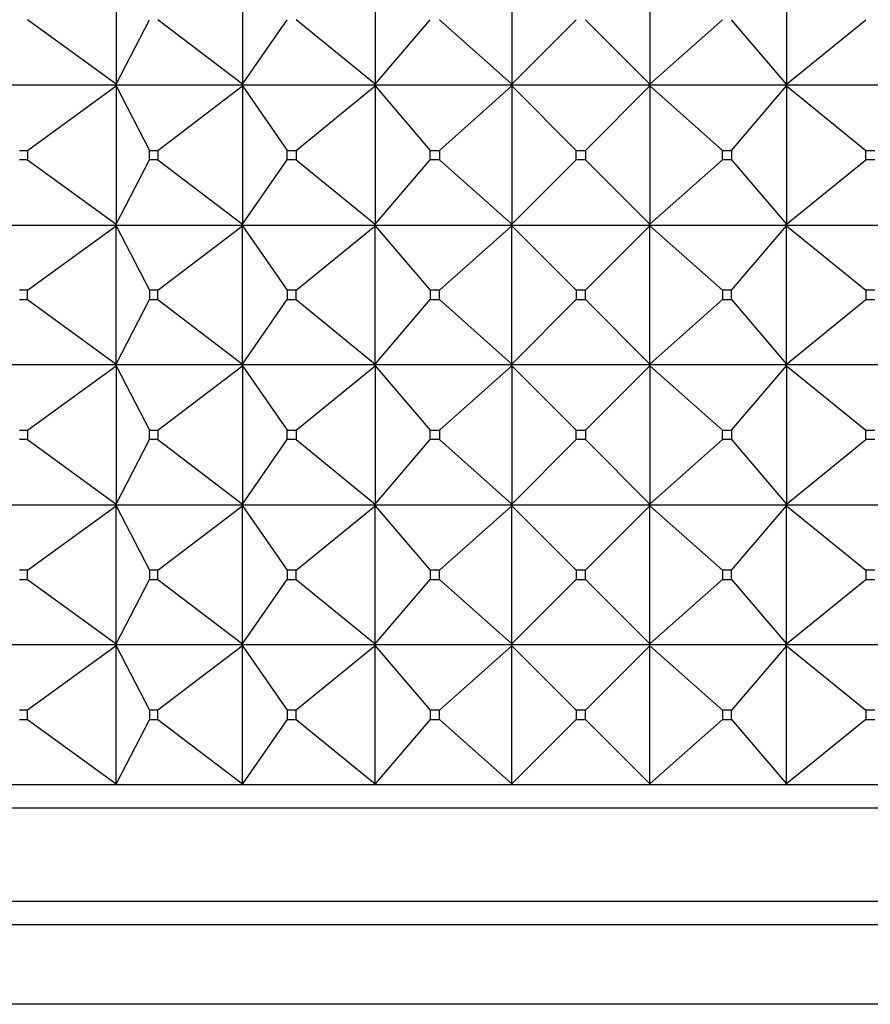
# Model space of a CAD drawing. Units: millimetres. Extents: x 0 to 744, y 0 to 1164.
# Drawn here: x 129 to 147, y 950 to 971 of the extents above; entities that cross this region are included whole.
import ezdxf
from ezdxf import colors
from ezdxf.entities.mleader import LeaderData, LeaderLine
from ezdxf.math import Vec2, Vec3

# ---------------------------------------------------------------- set-up
doc = ezdxf.new("R2010")
doc.units = ezdxf.units.MM
doc.layers.add('DV4_Défaut', color=7, linetype='Continuous')
doc.layers.add('Défaut', color=7, linetype='Continuous')

# ---------------------------------------------------------------- blocks, each defined once
blk = doc.blocks.new('_DOT')
at = {"color": 0}
blk.add_line((0, 0), (-1, 0), dxfattribs=at)
at = {"color": 0, "const_width": 0.333}
blk.add_lwpolyline([(-0.1665, 0, 1), (0.1665, 0, 1)], format="xyb", close=True, dxfattribs=at)
blk = doc.blocks.new('SE3')
at = {"layer": 'DV4_Défaut', "color": 7, "linetype": 'Continuous'}
for p, q in [((130.862, 972.254), (130.862, 969.296)), ((133.575, 972.254), (133.575, 969.296)), ((136.423, 972.254), (136.423, 969.296)), ((139.353, 972.254), (139.353, 969.296)), ((142.311, 972.254), (142.311, 969.296)), ((145.241, 972.254), (145.241, 969.296)), ((130.862, 969.296), (128.967, 970.675)), ((130.862, 969.296), (131.577, 970.675)), ((133.575, 969.296), (131.761, 970.675)), ((133.575, 969.296), (134.531, 970.675)), ((136.423, 969.296), (134.723, 970.675)), ((136.423, 969.296), (137.601, 970.675)), ((139.353, 969.296), (137.799, 970.675)), ((139.353, 969.296), (140.732, 970.675)), ((142.311, 969.296), (140.932, 970.675)), ((142.311, 969.296), (143.865, 970.675)), ((145.241, 969.296), (144.063, 970.675)), ((145.241, 969.296), (146.941, 970.675)), ((130.851, 969.275), (128.328, 969.275)), ((128.967, 967.875), (130.862, 969.254)), ((130.862, 969.296), (130.851, 969.278)), ((130.851, 969.275), (130.862, 969.296)), ((130.851, 969.278), (130.851, 969.275)), ((130.851, 969.275), (130.862, 969.254)), ((133.56, 969.275), (130.851, 969.275)), ((130.851, 969.275), (130.851, 969.272)), ((130.851, 969.272), (130.862, 969.254)), ((130.862, 969.254), (131.577, 967.875)), ((130.862, 969.254), (130.862, 966.296)), ((131.761, 967.875), (133.575, 969.254)), ((133.575, 969.296), (133.56, 969.278)), ((133.56, 969.275), (133.575, 969.296)), ((133.56, 969.278), (133.56, 969.275)), ((133.56, 969.275), (133.575, 969.254)), ((136.405, 969.275), (133.56, 969.275)), ((133.56, 969.275), (133.56, 969.272)), ((133.56, 969.272), (133.575, 969.254)), ((133.575, 969.254), (134.531, 967.875)), ((133.575, 969.254), (133.575, 966.296)), ((134.723, 967.875), (136.423, 969.254)), ((136.423, 969.296), (136.405, 969.278)), ((136.405, 969.275), (136.423, 969.296)), ((136.405, 969.278), (136.405, 969.275)), ((136.405, 969.275), (136.423, 969.254)), ((139.332, 969.275), (136.405, 969.275)), ((136.405, 969.275), (136.405, 969.272)), ((136.405, 969.272), (136.423, 969.254)), ((136.423, 969.254), (137.601, 967.875)), ((136.423, 969.254), (136.423, 966.296)), ((137.799, 967.875), (139.353, 969.254)), ((139.353, 969.296), (139.332, 969.278)), ((139.332, 969.275), (139.353, 969.296)), ((139.332, 969.278), (139.332, 969.275)), ((139.332, 969.275), (139.353, 969.254)), ((142.287, 969.275), (139.332, 969.275)), ((139.332, 969.275), (139.332, 969.272)), ((139.332, 969.272), (139.353, 969.254)), ((139.353, 969.254), (140.732, 967.875)), ((139.353, 969.254), (139.353, 966.296)), ((140.932, 967.875), (142.311, 969.254)), ((142.311, 969.296), (142.287, 969.278)), ((142.287, 969.275), (142.311, 969.296)), ((142.287, 969.278), (142.287, 969.275)), ((142.287, 969.275), (142.287, 969.278)), ((142.287, 969.275), (142.311, 969.254)), ((145.215, 969.275), (142.287, 969.275)), ((142.287, 969.275), (142.287, 969.272)), ((142.287, 969.275), (142.287, 969.272)), ((142.287, 969.272), (142.311, 969.254)), ((142.311, 969.254), (143.865, 967.875)), ((142.311, 969.254), (142.311, 966.296)), ((144.063, 967.875), (145.241, 969.254)), ((145.241, 969.296), (145.215, 969.278)), ((145.215, 969.275), (145.241, 969.296)), ((145.215, 969.278), (145.215, 969.275)), ((145.215, 969.275), (145.215, 969.278)), ((145.215, 969.275), (145.241, 969.254)), ((148.061, 969.275), (145.215, 969.275)), ((145.215, 969.275), (145.215, 969.272)), ((145.215, 969.275), (145.215, 969.272)), ((145.215, 969.272), (145.241, 969.254)), ((145.241, 969.254), (146.941, 967.875)), ((145.241, 969.254), (145.241, 966.296)), ((128.796, 967.875), (128.967, 967.875)), ((128.967, 967.875), (128.967, 967.675)), ((131.577, 967.875), (131.761, 967.875)), ((131.577, 967.675), (131.577, 967.875)), ((131.761, 967.875), (131.761, 967.675)), ((134.531, 967.875), (134.723, 967.875)), ((134.531, 967.675), (134.531, 967.875)), ((134.723, 967.875), (134.723, 967.675)), ((137.601, 967.875), (137.799, 967.875)), ((137.601, 967.675), (137.601, 967.875)), ((137.799, 967.875), (137.799, 967.675)), ((140.732, 967.875), (140.932, 967.875)), ((140.732, 967.675), (140.732, 967.875)), ((140.932, 967.875), (140.932, 967.675)), ((143.865, 967.875), (144.063, 967.875)), ((143.865, 967.675), (143.865, 967.875)), ((144.063, 967.875), (144.063, 967.675)), ((146.941, 967.875), (147.134, 967.875)), ((146.941, 967.675), (146.941, 967.875)), ((128.967, 967.675), (128.796, 967.675)), ((128.967, 967.675), (130.862, 966.296)), ((130.862, 966.296), (131.577, 967.675)), ((131.761, 967.675), (131.577, 967.675)), ((131.761, 967.675), (133.575, 966.296)), ((133.575, 966.296), (134.531, 967.675)), ((134.723, 967.675), (134.531, 967.675)), ((134.723, 967.675), (136.423, 966.296)), ((136.423, 966.296), (137.601, 967.675)), ((137.799, 967.675), (137.601, 967.675)), ((137.799, 967.675), (139.353, 966.296)), ((139.353, 966.296), (140.732, 967.675)), ((140.932, 967.675), (140.732, 967.675)), ((140.932, 967.675), (142.311, 966.296)), ((142.311, 966.296), (143.865, 967.675)), ((144.063, 967.675), (143.865, 967.675)), ((144.063, 967.675), (145.241, 966.296)), ((145.241, 966.296), (146.941, 967.675)), ((147.134, 967.675), (146.941, 967.675)), ((128.328, 966.275), (130.851, 966.275)), ((128.967, 964.875), (130.862, 966.254)), ((130.862, 966.296), (130.851, 966.278)), ((130.851, 966.275), (130.862, 966.296)), ((130.851, 966.278), (130.851, 966.275)), ((130.851, 966.275), (133.56, 966.275)), ((130.851, 966.272), (130.851, 966.275)), ((130.851, 966.275), (130.862, 966.254)), ((130.862, 966.254), (130.851, 966.272)), ((130.862, 966.254), (131.577, 964.875)), ((130.862, 963.296), (130.862, 966.254)), ((131.761, 964.875), (133.575, 966.254)), ((133.575, 966.296), (133.56, 966.278)), ((133.56, 966.275), (133.575, 966.296)), ((133.56, 966.278), (133.56, 966.275)), ((133.56, 966.275), (136.405, 966.275)), ((133.56, 966.272), (133.56, 966.275)), ((133.56, 966.275), (133.575, 966.254)), ((133.575, 966.254), (133.56, 966.272)), ((133.575, 966.254), (134.531, 964.875)), ((133.575, 963.296), (133.575, 966.254)), ((134.723, 964.875), (136.423, 966.254)), ((136.423, 966.296), (136.405, 966.278)), ((136.405, 966.275), (136.423, 966.296)), ((136.405, 966.278), (136.405, 966.275)), ((136.405, 966.275), (139.332, 966.275)), ((136.405, 966.272), (136.405, 966.275)), ((136.405, 966.275), (136.423, 966.254)), ((136.423, 966.254), (136.405, 966.272)), ((136.423, 966.254), (137.601, 964.875)), ((136.423, 963.296), (136.423, 966.254)), ((137.799, 964.875), (139.353, 966.254)), ((139.353, 966.296), (139.332, 966.278)), ((139.332, 966.275), (139.353, 966.296)), ((139.332, 966.278), (139.332, 966.275)), ((139.332, 966.275), (142.287, 966.275)), ((139.332, 966.272), (139.332, 966.275)), ((139.332, 966.275), (139.353, 966.254)), ((139.353, 966.254), (139.332, 966.272)), ((139.353, 966.254), (140.732, 964.875)), ((139.353, 963.296), (139.353, 966.254)), ((140.932, 964.875), (142.311, 966.254)), ((142.311, 966.296), (142.287, 966.278)), ((142.287, 966.275), (142.311, 966.296)), ((142.287, 966.278), (142.287, 966.275)), ((142.287, 966.278), (142.287, 966.275)), ((142.287, 966.275), (145.215, 966.275)), ((142.287, 966.272), (142.287, 966.275)), ((142.287, 966.275), (142.311, 966.254)), ((142.287, 966.272), (142.287, 966.275)), ((142.311, 966.254), (142.287, 966.272)), ((142.311, 966.254), (143.865, 964.875)), ((142.311, 963.296), (142.311, 966.254)), ((144.063, 964.875), (145.241, 966.254)), ((145.241, 966.296), (145.215, 966.278)), ((145.215, 966.275), (145.241, 966.296)), ((145.215, 966.278), (145.215, 966.275)), ((145.215, 966.278), (145.215, 966.275)), ((145.215, 966.275), (148.061, 966.275)), ((145.215, 966.272), (145.215, 966.275)), ((145.215, 966.275), (145.241, 966.254)), ((145.215, 966.272), (145.215, 966.275)), ((145.241, 966.254), (145.215, 966.272)), ((145.241, 966.254), (146.941, 964.875)), ((145.241, 963.296), (145.241, 966.254)), ((128.967, 964.875), (128.796, 964.875)), ((128.967, 964.675), (128.967, 964.875)), ((131.761, 964.875), (131.577, 964.875)), ((131.577, 964.875), (131.577, 964.675)), ((131.761, 964.675), (131.761, 964.875)), ((134.723, 964.875), (134.531, 964.875)), ((134.531, 964.875), (134.531, 964.675)), ((134.723, 964.675), (134.723, 964.875)), ((137.799, 964.875), (137.601, 964.875)), ((137.601, 964.875), (137.601, 964.675)), ((137.799, 964.675), (137.799, 964.875)), ((140.932, 964.875), (140.732, 964.875)), ((140.732, 964.875), (140.732, 964.675)), ((140.932, 964.675), (140.932, 964.875)), ((144.063, 964.875), (143.865, 964.875)), ((143.865, 964.875), (143.865, 964.675)), ((144.063, 964.675), (144.063, 964.875)), ((147.134, 964.875), (146.941, 964.875)), ((146.941, 964.875), (146.941, 964.675)), ((128.796, 964.675), (128.967, 964.675)), ((128.967, 964.675), (130.862, 963.296)), ((130.862, 963.296), (131.577, 964.675)), ((131.577, 964.675), (131.761, 964.675)), ((131.761, 964.675), (133.575, 963.296)), ((133.575, 963.296), (134.531, 964.675)), ((134.531, 964.675), (134.723, 964.675)), ((134.723, 964.675), (136.423, 963.296)), ((136.423, 963.296), (137.601, 964.675)), ((137.601, 964.675), (137.799, 964.675)), ((137.799, 964.675), (139.353, 963.296)), ((139.353, 963.296), (140.732, 964.675)), ((140.732, 964.675), (140.932, 964.675)), ((140.932, 964.675), (142.311, 963.296)), ((142.311, 963.296), (143.865, 964.675)), ((143.865, 964.675), (144.063, 964.675)), ((144.063, 964.675), (145.241, 963.296)), ((145.241, 963.296), (146.941, 964.675)), ((146.941, 964.675), (147.134, 964.675)), ((130.851, 963.275), (128.328, 963.275)), ((128.967, 961.875), (130.862, 963.254)), ((130.851, 963.278), (130.862, 963.296)), ((130.851, 963.275), (130.862, 963.296)), ((130.851, 963.275), (130.851, 963.278)), ((133.56, 963.275), (130.851, 963.275)), ((130.851, 963.275), (130.862, 963.254)), ((130.851, 963.275), (130.851, 963.272)), ((130.851, 963.272), (130.862, 963.254)), ((130.862, 963.254), (131.577, 961.875)), ((130.862, 963.254), (130.862, 960.296)), ((131.761, 961.875), (133.575, 963.254)), ((133.56, 963.278), (133.575, 963.296)), ((133.56, 963.275), (133.575, 963.296)), ((133.56, 963.275), (133.56, 963.278)), ((136.405, 963.275), (133.56, 963.275)), ((133.56, 963.275), (133.575, 963.254)), ((133.56, 963.275), (133.56, 963.272)), ((133.56, 963.272), (133.575, 963.254)), ((133.575, 963.254), (134.531, 961.875)), ((133.575, 963.254), (133.575, 960.296)), ((134.723, 961.875), (136.423, 963.254)), ((136.405, 963.278), (136.423, 963.296)), ((136.405, 963.275), (136.423, 963.296)), ((136.405, 963.275), (136.405, 963.278)), ((139.332, 963.275), (136.405, 963.275)), ((136.405, 963.275), (136.423, 963.254)), ((136.405, 963.275), (136.405, 963.272)), ((136.405, 963.272), (136.423, 963.254)), ((136.423, 963.254), (137.601, 961.875)), ((136.423, 963.254), (136.423, 960.296)), ((137.799, 961.875), (139.353, 963.254)), ((139.332, 963.278), (139.353, 963.296)), ((139.332, 963.275), (139.353, 963.296)), ((139.332, 963.275), (139.332, 963.278)), ((142.287, 963.275), (139.332, 963.275)), ((139.332, 963.275), (139.353, 963.254)), ((139.332, 963.275), (139.332, 963.272)), ((139.332, 963.272), (139.353, 963.254)), ((139.353, 963.254), (140.732, 961.875)), ((139.353, 963.254), (139.353, 960.296)), ((140.932, 961.875), (142.311, 963.254)), ((142.287, 963.278), (142.311, 963.296)), ((142.287, 963.275), (142.311, 963.296)), ((142.287, 963.275), (142.287, 963.278)), ((142.287, 963.275), (142.287, 963.278)), ((145.215, 963.275), (142.287, 963.275)), ((142.287, 963.275), (142.311, 963.254)), ((142.287, 963.275), (142.287, 963.272)), ((142.287, 963.275), (142.287, 963.272)), ((142.287, 963.272), (142.311, 963.254)), ((142.311, 963.254), (143.865, 961.875)), ((142.311, 963.254), (142.311, 960.296)), ((144.063, 961.875), (145.241, 963.254)), ((145.215, 963.278), (145.241, 963.296)), ((145.215, 963.275), (145.241, 963.296)), ((145.215, 963.275), (145.215, 963.278)), ((145.215, 963.275), (145.215, 963.278)), ((148.061, 963.275), (145.215, 963.275)), ((145.215, 963.275), (145.241, 963.254)), ((145.215, 963.275), (145.215, 963.272)), ((145.215, 963.275), (145.215, 963.272)), ((145.215, 963.272), (145.241, 963.254)), ((145.241, 963.254), (146.941, 961.875)), ((145.241, 963.254), (145.241, 960.296)), ((128.796, 961.875), (128.967, 961.875)), ((128.967, 961.875), (128.967, 961.675)), ((131.577, 961.875), (131.761, 961.875)), ((131.577, 961.675), (131.577, 961.875)), ((131.761, 961.875), (131.761, 961.675)), ((134.531, 961.875), (134.723, 961.875)), ((134.531, 961.675), (134.531, 961.875)), ((134.723, 961.875), (134.723, 961.675)), ((137.601, 961.875), (137.799, 961.875)), ((137.601, 961.675), (137.601, 961.875)), ((137.799, 961.875), (137.799, 961.675)), ((140.732, 961.875), (140.932, 961.875)), ((140.732, 961.675), (140.732, 961.875)), ((140.932, 961.875), (140.932, 961.675)), ((143.865, 961.875), (144.063, 961.875)), ((143.865, 961.675), (143.865, 961.875)), ((144.063, 961.875), (144.063, 961.675)), ((146.941, 961.875), (147.134, 961.875)), ((146.941, 961.675), (146.941, 961.875)), ((128.967, 961.675), (128.796, 961.675)), ((128.967, 961.675), (130.862, 960.296)), ((130.862, 960.296), (131.577, 961.675)), ((131.761, 961.675), (131.577, 961.675)), ((131.761, 961.675), (133.575, 960.296)), ((133.575, 960.296), (134.531, 961.675)), ((134.723, 961.675), (134.531, 961.675)), ((134.723, 961.675), (136.423, 960.296)), ((136.423, 960.296), (137.601, 961.675)), ((137.799, 961.675), (137.601, 961.675)), ((137.799, 961.675), (139.353, 960.296)), ((139.353, 960.296), (140.732, 961.675)), ((140.932, 961.675), (140.732, 961.675)), ((140.932, 961.675), (142.311, 960.296)), ((142.311, 960.296), (143.865, 961.675)), ((144.063, 961.675), (143.865, 961.675)), ((144.063, 961.675), (145.241, 960.296)), ((145.241, 960.296), (146.941, 961.675)), ((147.134, 961.675), (146.941, 961.675)), ((128.328, 960.275), (130.851, 960.275)), ((130.862, 960.296), (130.851, 960.278)), ((130.851, 960.275), (130.862, 960.296)), ((130.851, 960.278), (130.851, 960.275)), ((130.851, 960.275), (133.56, 960.275)), ((130.851, 960.272), (130.851, 960.275)), ((130.851, 960.275), (130.862, 960.254)), ((130.862, 960.254), (130.851, 960.272)), ((133.575, 960.296), (133.56, 960.278)), ((133.56, 960.275), (133.575, 960.296)), ((133.56, 960.278), (133.56, 960.275)), ((133.56, 960.275), (136.405, 960.275)), ((133.56, 960.272), (133.56, 960.275)), ((133.56, 960.275), (133.575, 960.254)), ((133.575, 960.254), (133.56, 960.272)), ((136.423, 960.296), (136.405, 960.278)), ((136.405, 960.275), (136.423, 960.296)), ((136.405, 960.278), (136.405, 960.275)), ((136.405, 960.275), (139.332, 960.275)), ((136.405, 960.272), (136.405, 960.275)), ((136.405, 960.275), (136.423, 960.254)), ((136.423, 960.254), (136.405, 960.272)), ((139.353, 960.296), (139.332, 960.278)), ((139.332, 960.275), (139.353, 960.296)), ((139.332, 960.278), (139.332, 960.275)), ((139.332, 960.275), (142.287, 960.275)), ((139.332, 960.272), (139.332, 960.275)), ((139.332, 960.275), (139.353, 960.254)), ((139.353, 960.254), (139.332, 960.272)), ((142.311, 960.296), (142.287, 960.278)), ((142.287, 960.275), (142.311, 960.296)), ((142.287, 960.278), (142.287, 960.275)), ((142.287, 960.278), (142.287, 960.275)), ((142.287, 960.275), (145.215, 960.275)), ((142.287, 960.272), (142.287, 960.275)), ((142.287, 960.272), (142.287, 960.275)), ((142.287, 960.275), (142.311, 960.254)), ((142.311, 960.254), (142.287, 960.272)), ((145.241, 960.296), (145.215, 960.278)), ((145.215, 960.275), (145.241, 960.296)), ((145.215, 960.278), (145.215, 960.275)), ((145.215, 960.278), (145.215, 960.275)), ((145.215, 960.275), (148.061, 960.275)), ((145.215, 960.272), (145.215, 960.275)), ((145.215, 960.272), (145.215, 960.275)), ((145.215, 960.275), (145.241, 960.254)), ((145.241, 960.254), (145.215, 960.272)), ((128.967, 958.875), (130.862, 960.254)), ((130.862, 957.296), (130.862, 960.254)), ((130.862, 960.254), (131.577, 958.875)), ((131.761, 958.875), (133.575, 960.254)), ((133.575, 957.296), (133.575, 960.254)), ((133.575, 960.254), (134.531, 958.875)), ((134.723, 958.875), (136.423, 960.254)), ((136.423, 957.296), (136.423, 960.254)), ((136.423, 960.254), (137.601, 958.875)), ((137.799, 958.875), (139.353, 960.254)), ((139.353, 957.296), (139.353, 960.254)), ((139.353, 960.254), (140.732, 958.875)), ((140.932, 958.875), (142.311, 960.254)), ((142.311, 957.296), (142.311, 960.254)), ((142.311, 960.254), (143.865, 958.875)), ((144.063, 958.875), (145.241, 960.254)), ((145.241, 957.296), (145.241, 960.254)), ((145.241, 960.254), (146.941, 958.875)), ((128.967, 958.875), (128.796, 958.875)), ((128.967, 958.675), (128.967, 958.875)), ((131.577, 958.875), (131.577, 958.675)), ((131.761, 958.875), (131.577, 958.875)), ((131.761, 958.675), (131.761, 958.875)), ((134.531, 958.875), (134.531, 958.675)), ((134.723, 958.875), (134.531, 958.875)), ((134.723, 958.675), (134.723, 958.875)), ((137.601, 958.875), (137.601, 958.675)), ((137.799, 958.875), (137.601, 958.875)), ((137.799, 958.675), (137.799, 958.875)), ((140.732, 958.875), (140.732, 958.675)), ((140.932, 958.875), (140.732, 958.875)), ((140.932, 958.675), (140.932, 958.875)), ((143.865, 958.875), (143.865, 958.675)), ((144.063, 958.875), (143.865, 958.875)), ((144.063, 958.675), (144.063, 958.875)), ((146.941, 958.875), (146.941, 958.675)), ((147.134, 958.875), (146.941, 958.875)), ((128.796, 958.675), (128.967, 958.675)), ((128.967, 958.675), (130.862, 957.296)), ((130.862, 957.296), (131.577, 958.675)), ((131.577, 958.675), (131.761, 958.675)), ((131.761, 958.675), (133.575, 957.296)), ((133.575, 957.296), (134.531, 958.675)), ((134.531, 958.675), (134.723, 958.675)), ((134.723, 958.675), (136.423, 957.296)), ((136.423, 957.296), (137.601, 958.675)), ((137.601, 958.675), (137.799, 958.675)), ((137.799, 958.675), (139.353, 957.296)), ((139.353, 957.296), (140.732, 958.675)), ((140.732, 958.675), (140.932, 958.675)), ((140.932, 958.675), (142.311, 957.296)), ((142.311, 957.296), (143.865, 958.675)), ((143.865, 958.675), (144.063, 958.675)), ((144.063, 958.675), (145.241, 957.296)), ((145.241, 957.296), (146.941, 958.675)), ((146.941, 958.675), (147.134, 958.675)), ((130.851, 957.275), (128.328, 957.275)), ((130.862, 957.254), (128.967, 955.875)), ((130.851, 957.278), (130.862, 957.296)), ((130.851, 957.275), (130.862, 957.296)), ((130.851, 957.275), (130.851, 957.278)), ((133.56, 957.275), (130.851, 957.275)), ((130.851, 957.272), (130.851, 957.275)), ((130.851, 957.275), (130.862, 957.254)), ((130.862, 957.254), (130.851, 957.272)), ((130.862, 954.296), (130.862, 957.254)), ((130.862, 957.254), (131.577, 955.875)), ((133.575, 957.254), (131.761, 955.875)), ((133.56, 957.278), (133.575, 957.296)), ((133.56, 957.275), (133.575, 957.296)), ((133.56, 957.275), (133.56, 957.278)), ((136.405, 957.275), (133.56, 957.275)), ((133.56, 957.272), (133.56, 957.275)), ((133.56, 957.275), (133.575, 957.254)), ((133.575, 957.254), (133.56, 957.272)), ((133.575, 954.296), (133.575, 957.254)), ((133.575, 957.254), (134.531, 955.875)), ((136.423, 957.254), (134.723, 955.875)), ((136.405, 957.278), (136.423, 957.296)), ((136.405, 957.275), (136.423, 957.296)), ((136.405, 957.275), (136.405, 957.278)), ((139.332, 957.275), (136.405, 957.275)), ((136.405, 957.272), (136.405, 957.275)), ((136.405, 957.275), (136.423, 957.254)), ((136.423, 957.254), (136.405, 957.272)), ((136.423, 954.296), (136.423, 957.254)), ((136.423, 957.254), (137.601, 955.875)), ((139.353, 957.254), (137.799, 955.875)), ((139.332, 957.278), (139.353, 957.296)), ((139.332, 957.275), (139.353, 957.296)), ((139.332, 957.275), (139.332, 957.278)), ((142.287, 957.275), (139.332, 957.275)), ((139.332, 957.272), (139.332, 957.275)), ((139.332, 957.275), (139.353, 957.254)), ((139.353, 957.254), (139.332, 957.272)), ((139.353, 954.296), (139.353, 957.254)), ((139.353, 957.254), (140.732, 955.875)), ((142.311, 957.254), (140.932, 955.875)), ((142.287, 957.278), (142.311, 957.296)), ((142.287, 957.275), (142.311, 957.296)), ((142.287, 957.275), (142.287, 957.278)), ((142.287, 957.275), (142.287, 957.278)), ((145.215, 957.275), (142.287, 957.275)), ((142.287, 957.275), (142.287, 957.272)), ((142.287, 957.272), (142.287, 957.275)), ((142.287, 957.275), (142.311, 957.254)), ((142.311, 957.254), (142.287, 957.272)), ((142.311, 954.296), (142.311, 957.254)), ((142.311, 957.254), (143.865, 955.875)), ((145.241, 957.254), (144.063, 955.875)), ((145.215, 957.278), (145.241, 957.296)), ((145.215, 957.275), (145.241, 957.296)), ((145.215, 957.275), (145.215, 957.278)), ((145.215, 957.275), (145.215, 957.278)), ((148.061, 957.275), (145.215, 957.275)), ((145.215, 957.275), (145.215, 957.272)), ((145.215, 957.272), (145.215, 957.275)), ((145.215, 957.275), (145.241, 957.254)), ((145.241, 957.254), (145.215, 957.272)), ((145.241, 954.296), (145.241, 957.254)), ((145.241, 957.254), (146.941, 955.875)), ((128.967, 955.875), (128.796, 955.875)), ((128.967, 955.675), (128.967, 955.875)), ((131.761, 955.875), (131.577, 955.875)), ((131.577, 955.875), (131.577, 955.675)), ((131.761, 955.675), (131.761, 955.875)), ((134.723, 955.875), (134.531, 955.875)), ((134.531, 955.875), (134.531, 955.675)), ((134.723, 955.675), (134.723, 955.875)), ((137.799, 955.875), (137.601, 955.875)), ((137.601, 955.875), (137.601, 955.675)), ((137.799, 955.675), (137.799, 955.875)), ((140.932, 955.875), (140.732, 955.875)), ((140.732, 955.875), (140.732, 955.675)), ((140.932, 955.675), (140.932, 955.875)), ((144.063, 955.875), (143.865, 955.875)), ((143.865, 955.875), (143.865, 955.675)), ((144.063, 955.675), (144.063, 955.875)), ((147.134, 955.875), (146.941, 955.875)), ((146.941, 955.875), (146.941, 955.675)), ((128.796, 955.675), (128.967, 955.675)), ((128.967, 955.675), (130.862, 954.296)), ((131.577, 955.675), (130.862, 954.296)), ((131.577, 955.675), (131.761, 955.675)), ((131.761, 955.675), (133.575, 954.296)), ((134.531, 955.675), (133.575, 954.296)), ((134.531, 955.675), (134.723, 955.675)), ((134.723, 955.675), (136.423, 954.296)), ((137.601, 955.675), (136.423, 954.296)), ((137.601, 955.675), (137.799, 955.675)), ((137.799, 955.675), (139.353, 954.296)), ((140.732, 955.675), (139.353, 954.296)), ((140.732, 955.675), (140.932, 955.675)), ((140.932, 955.675), (142.311, 954.296)), ((143.865, 955.675), (142.311, 954.296)), ((143.865, 955.675), (144.063, 955.675)), ((144.063, 955.675), (145.241, 954.296)), ((146.941, 955.675), (145.241, 954.296)), ((146.941, 955.675), (147.134, 955.675)), ((130.851, 954.275), (128.328, 954.275)), ((130.851, 954.278), (130.862, 954.296)), ((130.862, 954.296), (130.851, 954.275)), ((130.851, 954.275), (130.851, 954.278)), ((133.56, 954.275), (130.851, 954.275)), ((133.56, 954.278), (133.575, 954.296)), ((133.575, 954.296), (133.56, 954.275)), ((133.56, 954.275), (133.56, 954.278)), ((136.405, 954.275), (133.56, 954.275)), ((136.405, 954.278), (136.423, 954.296)), ((136.423, 954.296), (136.405, 954.275)), ((136.405, 954.275), (136.405, 954.278)), ((139.332, 954.275), (136.405, 954.275)), ((139.332, 954.278), (139.353, 954.296)), ((139.353, 954.296), (139.332, 954.275)), ((139.332, 954.275), (139.332, 954.278)), ((142.287, 954.275), (139.332, 954.275)), ((142.287, 954.278), (142.311, 954.296)), ((142.311, 954.296), (142.287, 954.275)), ((142.287, 954.275), (142.287, 954.278)), ((142.287, 954.275), (142.287, 954.278)), ((142.287, 954.275), (142.287, 954.275)), ((145.215, 954.275), (142.287, 954.275)), ((145.215, 954.278), (145.241, 954.296)), ((145.241, 954.296), (145.215, 954.275)), ((145.215, 954.275), (145.215, 954.278)), ((145.215, 954.275), (145.215, 954.278)), ((145.215, 954.275), (145.215, 954.275)), ((148.061, 954.275), (145.215, 954.275)), ((163.832, 953.775), (117.832, 953.775)), ((163.832, 951.775), (117.832, 951.775)), ((163.832, 951.275), (117.832, 951.275)), ((171.5, 949.575), (110.164, 949.575))]:
    blk.add_line(p, q, dxfattribs=at)

msp = doc.modelspace()

# ---------------------------------------------------------------- block references
at = {"layer": 'Défaut'}
msp.add_blockref('SE3', (0, 0), dxfattribs=at)

# ---------------------------------------------------------------- leaders
at = {"layer": 'Défaut', "color": 7, "linetype": 'Continuous'}
ml = msp.add_multileader_mtext('Standard', dxfattribs=at)
ml.set_content('{\\pxsm0.9;\\fSolid Edge ISO|b1||i0||c0|p34;\\W1.;31/01/2018\\P}', color=256)
ml.set_leader_properties()
ml.set_arrow_properties(name='DOT')
ml.build(insert=Vec2(0, 0))
ml.multileader.update_dxf_attribs({"leader_type": 0, "dogleg_length": 0, "arrow_head_size": 12})
ctx = ml.context
ctx.base_point, ctx.char_height, ctx.arrow_head_size, ctx.landing_gap_size = Vec3(656.602, 1156.973), 12, 12, 4.2
notes = []
notes.append((ctx, [(0, (0, 0, 0), (0, 0), (1, 0), 1, [])]))
ctx.mtext.insert = Vec3(658.602, 1163.093)
for ctx, leaders in notes:
    for number, flags, end, landing, length, lines in leaders:
        leader = LeaderData()
        leader.index, (leader.has_last_leader_line, leader.has_dogleg_vector, leader.attachment_direction) = number, flags
        leader.last_leader_point, leader.dogleg_vector, leader.dogleg_length = Vec3(end), Vec3(landing), length
        for number, points, colour, breaks in lines:
            line = LeaderLine()
            line.index, line.vertices, line.color, line.breaks = number, Vec3.list(points), colors.encode_raw_color(colour), breaks
            leader.lines.append(line)
        ctx.leaders.append(leader)

doc.saveas('drawing.dxf')
